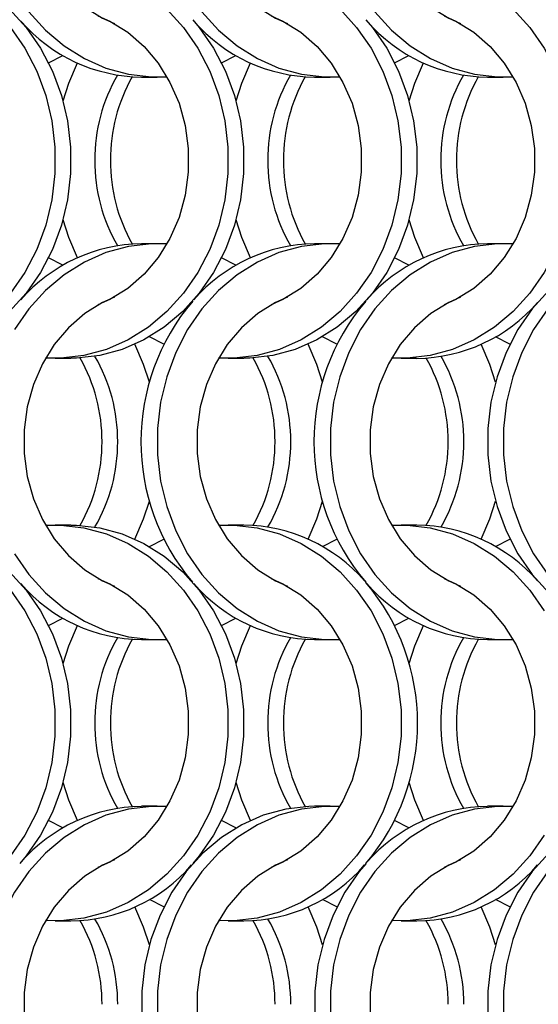
# Model space of a CAD drawing. Units: millimetres. Extents: x 55 to 2075, y 31 to 1436.
# Drawn here: x 378 to 415, y 1127 to 1197 of the extents above; entities that cross this region are included whole.
import ezdxf

# ---------------------------------------------------------------- set-up
doc = ezdxf.new("R2010")
doc.units = ezdxf.units.MM
doc.header["$LTSCALE"] = 5

msp = doc.modelspace()

# ---------------------------------------------------------------- linework, layer by layer
at = {"color": 7, "linetype": 'Continuous', "lineweight": 25}
for p, q in [((379.845, 1193.86), (380.863, 1194.388)), ((392.145, 1193.86), (393.163, 1194.388)), ((404.445, 1193.86), (405.463, 1194.388)), ((386.456, 1192.852), (387.571, 1192.852)), ((398.756, 1192.852), (399.871, 1192.852)), ((411.056, 1192.852), (412.171, 1192.852)), ((387.571, 1181.002), (386.456, 1181.002)), ((399.871, 1181.002), (398.756, 1181.002)), ((412.171, 1181.002), (411.056, 1181.002)), ((380.863, 1179.466), (379.845, 1179.994)), ((393.163, 1179.466), (392.145, 1179.994)), ((405.463, 1179.466), (404.445, 1179.994)), ((388.043, 1173.86), (387.024, 1174.388)), ((400.342, 1173.86), (399.324, 1174.388)), ((412.643, 1173.86), (411.624, 1174.388)), ((380.317, 1172.852), (381.432, 1172.852)), ((392.617, 1172.852), (393.732, 1172.852)), ((404.917, 1172.852), (406.032, 1172.852)), ((381.432, 1161.002), (380.317, 1161.002)), ((393.732, 1161.002), (392.617, 1161.002)), ((406.032, 1161.002), (404.917, 1161.002)), ((387.024, 1159.466), (388.043, 1159.995)), ((399.324, 1159.466), (400.342, 1159.995)), ((411.624, 1159.466), (412.643, 1159.995)), ((379.845, 1153.86), (380.863, 1154.388)), ((392.145, 1153.86), (393.163, 1154.388)), ((404.445, 1153.86), (405.463, 1154.388)), ((386.456, 1152.852), (387.571, 1152.852)), ((398.756, 1152.852), (399.871, 1152.852)), ((411.056, 1152.852), (412.171, 1152.852)), ((387.571, 1141.002), (386.456, 1141.002)), ((399.871, 1141.002), (398.756, 1141.002)), ((412.171, 1141.002), (411.056, 1141.002)), ((380.863, 1139.466), (379.845, 1139.995)), ((393.163, 1139.466), (392.145, 1139.995)), ((405.463, 1139.466), (404.445, 1139.995)), ((388.043, 1133.86), (387.024, 1134.388)), ((400.342, 1133.86), (399.324, 1134.388)), ((412.643, 1133.86), (411.624, 1134.388)), ((380.317, 1132.852), (381.432, 1132.852)), ((392.617, 1132.852), (393.732, 1132.852)), ((404.917, 1132.852), (406.032, 1132.852))]:
    msp.add_line(p, q, dxfattribs=at)
at = {"color": 7, "linetype": 'Continuous', "lineweight": 25, "flags": 128}
for points in [[(384.528, 1217.204), (383.689, 1216.828), (382.413, 1216.034), (381.257, 1215.027), (380.25, 1213.83), (379.414, 1212.472), (378.769, 1210.983), (378.331, 1209.399), (378.109, 1207.758), (378.109, 1206.097), (378.331, 1204.455), (378.769, 1202.871), (379.414, 1201.383), (380.25, 1200.024), (381.257, 1198.827), (382.413, 1197.82), (383.689, 1197.026), (384.528, 1196.65)], [(396.828, 1217.204), (395.989, 1216.828), (394.713, 1216.034), (393.557, 1215.027), (392.55, 1213.83), (391.714, 1212.472), (391.069, 1210.983), (390.631, 1209.399), (390.409, 1207.758), (390.409, 1206.097), (390.631, 1204.455), (391.069, 1202.871), (391.714, 1201.383), (392.55, 1200.024), (393.557, 1198.827), (394.713, 1197.82), (395.989, 1197.026), (396.828, 1196.65)], [(409.128, 1217.204), (408.289, 1216.828), (407.013, 1216.034), (405.857, 1215.027), (404.85, 1213.83), (404.014, 1212.472), (403.369, 1210.983), (402.931, 1209.399), (402.709, 1207.758), (402.709, 1206.097), (402.931, 1204.455), (403.369, 1202.871), (404.014, 1201.383), (404.85, 1200.024), (405.857, 1198.827), (407.013, 1197.82), (408.289, 1197.026), (409.128, 1196.65)], [(377.422, 1198.961), (378.441, 1197.486), (379.623, 1196.179), (380.947, 1195.063), (382.389, 1194.16), (383.924, 1193.484), (385.523, 1193.048), (387.16, 1192.86), (388.254, 1192.874)], [(377.079, 1197.676), (378.262, 1196.368), (379.281, 1194.893), (380.119, 1193.275), (380.761, 1191.544), (381.195, 1189.731), (381.414, 1187.867), (381.414, 1185.987), (381.195, 1184.124), (380.761, 1182.31), (380.119, 1180.579), (379.281, 1178.961), (378.262, 1177.486), (377.079, 1176.179)], [(388.264, 1197.676), (389.446, 1196.368), (390.466, 1194.893), (391.304, 1193.275), (391.946, 1191.544), (392.38, 1189.731), (392.599, 1187.867), (392.599, 1185.987), (392.38, 1184.124), (391.946, 1182.31), (391.304, 1180.579), (390.466, 1178.961), (389.446, 1177.486), (388.264, 1176.179), (386.94, 1175.063), (385.498, 1174.16), (383.964, 1173.484), (382.364, 1173.048), (380.728, 1172.86), (379.634, 1172.874)], [(383.359, 1197.204), (384.198, 1196.828), (385.475, 1196.034), (386.63, 1195.027), (387.638, 1193.83), (388.474, 1192.472), (389.118, 1190.983), (389.557, 1189.399), (389.778, 1187.758), (389.778, 1186.097), (389.557, 1184.455), (389.118, 1182.871), (388.474, 1181.383), (387.638, 1180.024), (386.63, 1178.827), (385.475, 1177.82), (384.198, 1177.027), (383.359, 1176.65)], [(390.741, 1197.486), (391.923, 1196.179), (393.247, 1195.063), (394.689, 1194.16), (396.224, 1193.484), (397.823, 1193.048), (399.46, 1192.86), (400.554, 1192.874)], [(400.564, 1197.676), (401.746, 1196.368), (402.766, 1194.893), (403.604, 1193.275), (404.246, 1191.544), (404.68, 1189.731), (404.899, 1187.867), (404.899, 1185.987), (404.68, 1184.124), (404.246, 1182.31), (403.604, 1180.579), (402.766, 1178.961), (401.746, 1177.486), (400.564, 1176.179), (399.24, 1175.063), (397.798, 1174.16), (396.264, 1173.484), (394.664, 1173.048), (393.028, 1172.86), (391.934, 1172.874)], [(395.659, 1197.204), (396.498, 1196.828), (397.775, 1196.034), (398.93, 1195.027), (399.938, 1193.83), (400.774, 1192.472), (401.418, 1190.983), (401.857, 1189.399), (402.078, 1187.758), (402.078, 1186.097), (401.857, 1184.455), (401.418, 1182.871), (400.774, 1181.383), (399.938, 1180.024), (398.93, 1178.827), (397.775, 1177.82), (396.498, 1177.027), (395.659, 1176.65)], [(403.041, 1197.486), (404.223, 1196.179), (405.547, 1195.063), (406.989, 1194.16), (408.524, 1193.484), (410.123, 1193.048), (411.76, 1192.86), (412.854, 1192.874)], [(412.864, 1197.676), (414.046, 1196.368), (415.066, 1194.893), (415.904, 1193.275), (416.546, 1191.544), (416.98, 1189.731), (417.199, 1187.867), (417.199, 1185.987), (416.98, 1184.124), (416.546, 1182.31), (415.904, 1180.579), (415.066, 1178.961), (414.046, 1177.486), (412.864, 1176.179), (411.541, 1175.063), (410.098, 1174.16), (408.564, 1173.484), (406.964, 1173.048), (405.328, 1172.86), (404.234, 1172.874)], [(407.959, 1197.204), (408.798, 1196.828), (410.075, 1196.034), (411.23, 1195.027), (412.238, 1193.83), (413.074, 1192.472), (413.718, 1190.983), (414.157, 1189.399), (414.378, 1187.758), (414.378, 1186.097), (414.157, 1184.455), (413.718, 1182.871), (413.074, 1181.383), (412.238, 1180.024), (411.23, 1178.827), (410.075, 1177.82), (408.798, 1177.027), (407.959, 1176.65)], [(377.146, 1196.368), (378.166, 1194.893), (379.004, 1193.275), (379.646, 1191.544), (380.08, 1189.731), (380.299, 1187.867), (380.299, 1185.987), (380.08, 1184.124), (379.646, 1182.31), (379.004, 1180.579), (378.166, 1178.961), (377.146, 1177.486)], [(390.107, 1196.913), (390.562, 1196.368), (391.581, 1194.893), (392.419, 1193.275), (393.061, 1191.544), (393.495, 1189.731), (393.714, 1187.867), (393.714, 1185.987), (393.495, 1184.124), (393.061, 1182.31), (392.419, 1180.579), (391.581, 1178.961), (390.562, 1177.486), (389.379, 1176.179), (388.056, 1175.063), (386.613, 1174.16), (385.079, 1173.484), (383.479, 1173.048), (381.843, 1172.86), (381.432, 1172.852)], [(402.397, 1196.924), (402.862, 1196.368), (403.881, 1194.893), (404.719, 1193.275), (405.361, 1191.544), (405.795, 1189.731), (406.014, 1187.867), (406.014, 1185.987), (405.795, 1184.124), (405.361, 1182.31), (404.719, 1180.579), (403.881, 1178.961), (402.862, 1177.486), (401.679, 1176.179), (400.356, 1175.063), (398.913, 1174.16), (397.379, 1173.484), (395.779, 1173.048), (394.143, 1172.86), (393.732, 1172.852)], [(380.874, 1191.153), (381.283, 1192.422), (381.899, 1193.852)], [(393.174, 1191.153), (393.583, 1192.422), (394.199, 1193.852)], [(405.474, 1191.153), (405.883, 1192.422), (406.499, 1193.852)], [(381.899, 1180.002), (381.283, 1181.432), (380.874, 1182.702)], [(394.199, 1180.002), (393.583, 1181.432), (393.174, 1182.702)], [(406.499, 1180.002), (405.883, 1181.432), (405.474, 1182.702)], [(388.254, 1180.981), (387.16, 1180.994), (385.523, 1180.806), (383.924, 1180.37), (382.389, 1179.694), (380.947, 1178.791), (379.623, 1177.676), (378.441, 1176.368), (377.422, 1174.893)], [(400.554, 1180.981), (399.46, 1180.994), (397.823, 1180.806), (396.224, 1180.37), (394.689, 1179.694), (393.247, 1178.791), (391.923, 1177.676), (390.741, 1176.368), (389.722, 1174.893), (388.884, 1173.275), (388.242, 1171.544), (387.807, 1169.731), (387.588, 1167.867), (387.588, 1165.987), (387.807, 1164.124), (388.242, 1162.31), (388.884, 1160.579), (389.722, 1158.961), (390.741, 1157.486), (391.923, 1156.179), (393.247, 1155.063), (394.689, 1154.16), (396.224, 1153.484), (397.823, 1153.048), (399.46, 1152.86), (400.554, 1152.874)], [(412.854, 1180.981), (411.76, 1180.994), (410.123, 1180.806), (408.524, 1180.37), (406.989, 1179.694), (405.547, 1178.791), (404.223, 1177.676), (403.041, 1176.368), (402.022, 1174.893), (401.184, 1173.275), (400.542, 1171.544), (400.107, 1169.731), (399.888, 1167.867), (399.888, 1165.987), (400.107, 1164.124), (400.542, 1162.31), (401.184, 1160.579), (402.022, 1158.961), (403.041, 1157.486), (404.223, 1156.179), (405.547, 1155.063), (406.989, 1154.16), (408.524, 1153.484), (410.123, 1153.048), (411.76, 1152.86), (412.854, 1152.874)], [(415.408, 1177.676), (414.226, 1176.368), (413.207, 1174.893), (412.369, 1173.275), (411.727, 1171.544), (411.292, 1169.731), (411.073, 1167.867), (411.073, 1165.987), (411.292, 1164.124), (411.727, 1162.31), (412.369, 1160.579), (413.207, 1158.961), (414.226, 1157.486), (415.408, 1156.179)], [(384.528, 1177.204), (383.689, 1176.828), (382.413, 1176.034), (381.257, 1175.027), (380.25, 1173.83), (379.414, 1172.472), (378.769, 1170.983), (378.331, 1169.399), (378.109, 1167.758), (378.109, 1166.097), (378.331, 1164.455), (378.769, 1162.871), (379.414, 1161.383), (380.25, 1160.024), (381.257, 1158.827), (382.413, 1157.82), (383.689, 1157.026), (384.528, 1156.65)], [(396.828, 1177.204), (395.989, 1176.828), (394.713, 1176.034), (393.557, 1175.027), (392.55, 1173.83), (391.714, 1172.472), (391.069, 1170.983), (390.631, 1169.399), (390.409, 1167.758), (390.409, 1166.097), (390.631, 1164.455), (391.069, 1162.871), (391.714, 1161.383), (392.55, 1160.024), (393.557, 1158.827), (394.713, 1157.82), (395.989, 1157.026), (396.828, 1156.65)], [(409.128, 1177.204), (408.289, 1176.828), (407.013, 1176.034), (405.857, 1175.027), (404.85, 1173.83), (404.014, 1172.472), (403.369, 1170.983), (402.931, 1169.399), (402.709, 1167.758), (402.709, 1166.097), (402.931, 1164.455), (403.369, 1162.871), (404.014, 1161.383), (404.85, 1160.024), (405.857, 1158.827), (407.013, 1157.82), (408.289, 1157.026), (409.128, 1156.65)], [(415.341, 1176.368), (414.322, 1174.893), (413.484, 1173.275), (412.842, 1171.544), (412.407, 1169.731), (412.188, 1167.867), (412.188, 1165.987), (412.407, 1164.124), (412.842, 1162.31), (413.484, 1160.579), (414.322, 1158.961), (415.341, 1157.486)], [(387.013, 1171.153), (386.604, 1172.422), (385.988, 1173.852)], [(399.313, 1171.153), (398.904, 1172.422), (398.288, 1173.852)], [(411.613, 1171.153), (411.204, 1172.422), (410.588, 1173.852)], [(385.988, 1160.002), (386.604, 1161.432), (387.013, 1162.702)], [(398.288, 1160.002), (398.904, 1161.432), (399.313, 1162.702)], [(410.588, 1160.002), (411.204, 1161.432), (411.613, 1162.702)], [(369.132, 1161.002), (369.543, 1160.994), (371.179, 1160.806), (372.779, 1160.37), (374.313, 1159.694), (375.756, 1158.791), (377.079, 1157.676), (378.262, 1156.368), (379.281, 1154.893), (380.119, 1153.275), (380.761, 1151.544), (381.195, 1149.731), (381.414, 1147.867), (381.414, 1145.987), (381.195, 1144.124), (380.761, 1142.31), (380.119, 1140.579), (379.281, 1138.961), (378.262, 1137.486), (377.797, 1136.93)], [(379.634, 1160.98), (380.728, 1160.994), (382.364, 1160.806), (383.964, 1160.37), (385.498, 1159.694), (386.94, 1158.791), (388.264, 1157.676), (389.446, 1156.368), (390.466, 1154.893), (391.304, 1153.275), (391.946, 1151.544), (392.38, 1149.731), (392.599, 1147.867), (392.599, 1145.987), (392.38, 1144.124), (391.946, 1142.31), (391.304, 1140.579), (390.466, 1138.961), (389.446, 1137.486), (388.264, 1136.179), (386.94, 1135.063), (385.498, 1134.16), (383.964, 1133.484), (382.364, 1133.048), (380.728, 1132.86), (379.634, 1132.874)], [(381.432, 1161.002), (381.843, 1160.994), (383.479, 1160.806), (385.079, 1160.37), (386.613, 1159.694), (388.056, 1158.791), (389.379, 1157.676), (390.562, 1156.368), (391.581, 1154.893), (392.419, 1153.275), (393.061, 1151.544), (393.495, 1149.731), (393.714, 1147.867), (393.714, 1145.987), (393.495, 1144.124), (393.061, 1142.31), (392.419, 1140.579), (391.581, 1138.961), (390.562, 1137.486), (390.107, 1136.942)], [(391.934, 1160.98), (393.028, 1160.994), (394.664, 1160.806), (396.264, 1160.37), (397.798, 1159.694), (399.24, 1158.791), (400.564, 1157.676), (401.746, 1156.368), (402.766, 1154.893), (403.604, 1153.275), (404.246, 1151.544), (404.68, 1149.731), (404.899, 1147.867), (404.899, 1145.987), (404.68, 1144.124), (404.246, 1142.31), (403.604, 1140.579), (402.766, 1138.961), (401.746, 1137.486), (400.564, 1136.179), (399.24, 1135.063), (397.798, 1134.16), (396.264, 1133.484), (394.664, 1133.048), (393.028, 1132.86), (391.934, 1132.874)], [(404.234, 1160.98), (405.328, 1160.994), (406.964, 1160.806), (408.564, 1160.37), (410.098, 1159.694), (411.541, 1158.791), (412.864, 1157.676), (414.046, 1156.368), (415.066, 1154.893)], [(377.422, 1158.961), (378.441, 1157.486), (379.623, 1156.179), (380.947, 1155.063), (382.389, 1154.16), (383.924, 1153.484), (385.523, 1153.048), (387.16, 1152.86), (388.254, 1152.874)], [(383.359, 1157.204), (384.198, 1156.828), (385.475, 1156.034), (386.63, 1155.027), (387.638, 1153.83), (388.474, 1152.472), (389.118, 1150.983), (389.557, 1149.399), (389.778, 1147.758), (389.778, 1146.097), (389.557, 1144.455), (389.118, 1142.871), (388.474, 1141.383), (387.638, 1140.024), (386.63, 1138.827), (385.475, 1137.82), (384.198, 1137.027), (383.359, 1136.65)], [(395.659, 1157.204), (396.498, 1156.828), (397.775, 1156.034), (398.93, 1155.027), (399.938, 1153.83), (400.774, 1152.472), (401.418, 1150.983), (401.857, 1149.399), (402.078, 1147.758), (402.078, 1146.097), (401.857, 1144.455), (401.418, 1142.871), (400.774, 1141.383), (399.938, 1140.024), (398.93, 1138.827), (397.775, 1137.82), (396.498, 1137.027), (395.659, 1136.65)], [(407.959, 1157.204), (408.798, 1156.828), (410.075, 1156.034), (411.23, 1155.027), (412.238, 1153.83), (413.074, 1152.472), (413.718, 1150.983), (414.157, 1149.399), (414.378, 1147.758), (414.378, 1146.097), (414.157, 1144.455), (413.718, 1142.871), (413.074, 1141.383), (412.238, 1140.024), (411.23, 1138.827), (410.075, 1137.82), (408.798, 1137.027), (407.959, 1136.65)], [(377.146, 1156.368), (378.166, 1154.893), (379.004, 1153.275), (379.646, 1151.544), (380.08, 1149.731), (380.299, 1147.867), (380.299, 1145.987), (380.08, 1144.124), (379.646, 1142.31), (379.004, 1140.579), (378.166, 1138.961), (377.146, 1137.486)], [(380.874, 1151.153), (381.283, 1152.422), (381.899, 1153.852)], [(393.174, 1151.153), (393.583, 1152.422), (394.199, 1153.852)], [(405.474, 1151.153), (405.883, 1152.422), (406.499, 1153.852)], [(381.899, 1140.002), (381.283, 1141.432), (380.874, 1142.702)], [(394.199, 1140.002), (393.583, 1141.432), (393.174, 1142.702)], [(406.499, 1140.002), (405.883, 1141.432), (405.474, 1142.702)], [(398.756, 1141.002), (398.345, 1140.994), (396.708, 1140.806), (395.109, 1140.37), (393.574, 1139.694), (392.132, 1138.791), (390.808, 1137.676), (389.626, 1136.368), (388.607, 1134.893), (387.769, 1133.275), (387.127, 1131.544), (386.692, 1129.731), (386.473, 1127.867), (386.473, 1125.987)], [(423.356, 1141.002), (422.945, 1140.994), (421.308, 1140.806), (419.709, 1140.37), (418.174, 1139.694), (416.732, 1138.791), (415.408, 1137.676), (414.226, 1136.368), (413.207, 1134.893), (412.369, 1133.275), (411.727, 1131.544), (411.292, 1129.731), (411.073, 1127.867), (411.073, 1125.987)], [(388.254, 1140.98), (387.16, 1140.994), (385.523, 1140.806), (383.924, 1140.37), (382.389, 1139.694), (380.947, 1138.791), (379.623, 1137.676), (378.441, 1136.368), (377.422, 1134.893), (376.584, 1133.275), (375.942, 1131.544), (375.507, 1129.731), (375.288, 1127.867), (375.288, 1125.987)], [(400.554, 1140.98), (399.46, 1140.994), (397.823, 1140.806), (396.224, 1140.37), (394.689, 1139.694), (393.247, 1138.791), (391.923, 1137.676), (390.741, 1136.368), (389.722, 1134.893), (388.884, 1133.275), (388.242, 1131.544), (387.807, 1129.731), (387.588, 1127.867), (387.588, 1125.987)], [(412.854, 1140.98), (411.76, 1140.994), (410.123, 1140.806), (408.524, 1140.37), (406.989, 1139.694), (405.547, 1138.791), (404.223, 1137.676), (403.041, 1136.368), (402.022, 1134.893), (401.184, 1133.275), (400.542, 1131.544), (400.107, 1129.731), (399.888, 1127.867), (399.888, 1125.987)], [(425.154, 1140.98), (424.06, 1140.994), (422.423, 1140.806), (420.824, 1140.37), (419.289, 1139.694), (417.847, 1138.791), (416.523, 1137.676), (415.341, 1136.368), (414.322, 1134.893), (413.484, 1133.275), (412.842, 1131.544), (412.407, 1129.731), (412.188, 1127.867), (412.188, 1125.987)], [(415.066, 1138.961), (414.046, 1137.486), (412.864, 1136.179), (411.541, 1135.063), (410.098, 1134.16), (408.564, 1133.484), (406.964, 1133.048), (405.328, 1132.86), (404.234, 1132.874)], [(384.528, 1137.204), (383.689, 1136.828), (382.413, 1136.034), (381.257, 1135.027), (380.25, 1133.83), (379.414, 1132.472), (378.769, 1130.983), (378.331, 1129.399), (378.109, 1127.758), (378.109, 1126.097), (378.331, 1124.455), (378.769, 1122.871), (379.414, 1121.383), (380.25, 1120.024), (381.257, 1118.827), (382.413, 1117.82), (383.689, 1117.027), (384.528, 1116.65)], [(396.828, 1137.204), (395.989, 1136.828), (394.713, 1136.034), (393.557, 1135.027), (392.55, 1133.83), (391.714, 1132.472), (391.069, 1130.983), (390.631, 1129.399), (390.409, 1127.758), (390.409, 1126.097), (390.631, 1124.455), (391.069, 1122.871), (391.714, 1121.383), (392.55, 1120.024), (393.557, 1118.827), (394.713, 1117.82), (395.989, 1117.027), (396.828, 1116.65)], [(402.39, 1136.924), (401.926, 1136.368), (400.907, 1134.893), (400.069, 1133.275), (399.427, 1131.544), (398.992, 1129.731), (398.773, 1127.867), (398.773, 1125.987), (398.992, 1124.124), (399.427, 1122.31), (400.069, 1120.579), (400.907, 1118.961), (401.926, 1117.486), (403.108, 1116.179), (404.432, 1115.063), (405.874, 1114.16), (407.409, 1113.484), (409.008, 1113.048), (410.645, 1112.86), (411.056, 1112.852)], [(409.128, 1137.204), (408.289, 1136.828), (407.013, 1136.034), (405.857, 1135.027), (404.85, 1133.83), (404.014, 1132.472), (403.369, 1130.983), (402.931, 1129.399), (402.709, 1127.758), (402.709, 1126.097), (402.931, 1124.455), (403.369, 1122.871), (404.014, 1121.383), (404.85, 1120.024), (405.857, 1118.827), (407.013, 1117.82), (408.289, 1117.027), (409.128, 1116.65)], [(387.013, 1131.153), (386.604, 1132.422), (385.988, 1133.852)], [(399.313, 1131.153), (398.904, 1132.422), (398.288, 1133.852)], [(411.613, 1131.153), (411.204, 1132.422), (410.588, 1133.852)]]:
    msp.add_lwpolyline(points, dxfattribs=at)
at = {"color": 7, "linetype": 'Continuous', "lineweight": 25}
for centre, radius, start, end in [((386.578, 1204.349), 11.498, 220.82856, 269.39256), ((398.878, 1204.349), 11.498, 220.82856, 269.39241), ((411.178, 1204.349), 11.498, 220.82856, 269.39256), ((395.09, 1186.979), 11.963, 149.84347, 180.24797), ((396.217, 1186.977), 11.975, 150.50914, 180.23938), ((407.39, 1186.979), 11.963, 149.84404, 180.24793), ((408.517, 1186.977), 11.975, 150.50853, 180.23946), ((419.689, 1186.979), 11.962, 149.8431, 180.24887), ((420.817, 1186.977), 11.975, 150.50914, 180.23938), ((395.09, 1186.875), 11.963, 179.75203, 210.15653), ((396.217, 1186.877), 11.975, 179.76062, 209.49086), ((407.39, 1186.875), 11.963, 179.75207, 210.15596), ((408.517, 1186.877), 11.975, 179.76054, 209.49147), ((419.689, 1186.875), 11.962, 179.75113, 210.1569), ((420.817, 1186.877), 11.975, 179.76062, 209.49086), ((386.641, 1169.368), 11.635, 90.91224, 138.86664), ((398.941, 1169.368), 11.635, 90.91228, 138.86675), ((411.241, 1169.368), 11.635, 90.91224, 138.86664), ((401.842, 1166.927), 15.429, 139.61263, 220.32858), ((414.141, 1166.927), 15.428, 139.61127, 220.38873), ((405.91, 1184.349), 11.498, 270.60744, 319.17144), ((371.67, 1166.977), 11.975, 359.76033, 29.49101), ((372.798, 1166.979), 11.963, 359.75196, 30.15659), ((383.97, 1166.977), 11.975, 359.76072, 29.49115), ((385.098, 1166.979), 11.963, 359.752, 30.15603), ((396.27, 1166.977), 11.975, 359.76033, 29.49101), ((397.398, 1166.979), 11.963, 359.75196, 30.15659), ((371.671, 1166.877), 11.975, 330.50867, 0.23985), ((372.798, 1166.875), 11.963, 329.84311, 0.2482), ((383.97, 1166.877), 11.975, 330.50853, 0.23946), ((385.098, 1166.875), 11.963, 329.84367, 0.24816), ((396.271, 1166.877), 11.975, 330.50867, 0.23985), ((397.398, 1166.875), 11.963, 329.84311, 0.2482), ((393.546, 1149.368), 11.635, 41.13372, 89.08758), ((405.846, 1149.368), 11.635, 41.13382, 89.08763), ((386.578, 1164.349), 11.497, 220.8274, 269.39406), ((398.878, 1164.349), 11.497, 220.8274, 269.3939), ((390.646, 1146.927), 15.428, 319.61127, 40.38873), ((411.178, 1164.349), 11.497, 220.8274, 269.39406), ((395.089, 1146.979), 11.963, 149.84311, 180.2482), ((407.39, 1146.979), 11.963, 149.84367, 180.24816), ((419.689, 1146.979), 11.962, 149.84274, 180.24909), ((396.217, 1146.977), 11.975, 150.50914, 180.23938), ((408.517, 1146.977), 11.975, 150.50853, 180.23946), ((420.817, 1146.977), 11.975, 150.50914, 180.23938), ((395.09, 1146.875), 11.963, 179.75196, 210.15659), ((396.218, 1146.877), 11.976, 179.7608, 209.49054), ((407.39, 1146.875), 11.963, 179.752, 210.15603), ((408.517, 1146.877), 11.975, 179.76072, 209.49115), ((419.689, 1146.875), 11.962, 179.75107, 210.15696), ((420.818, 1146.877), 11.976, 179.7608, 209.49054), ((386.641, 1129.368), 11.635, 90.91224, 138.86664), ((411.241, 1129.368), 11.635, 90.91224, 138.86664), ((381.31, 1144.349), 11.498, 270.60744, 319.17144), ((393.61, 1144.349), 11.498, 270.60751, 319.17152), ((405.91, 1144.349), 11.498, 270.60744, 319.17144), ((371.671, 1126.977), 11.975, 359.76015, 29.49133), ((372.798, 1126.979), 11.963, 359.75203, 30.15653), ((383.97, 1126.977), 11.975, 359.76054, 29.49147), ((385.098, 1126.979), 11.963, 359.75207, 30.15596), ((396.271, 1126.977), 11.975, 359.76015, 29.49133), ((397.398, 1126.979), 11.963, 359.75203, 30.15653)]:
    msp.add_arc(centre, radius, start, end, dxfattribs=at)

doc.saveas('drawing.dxf')
